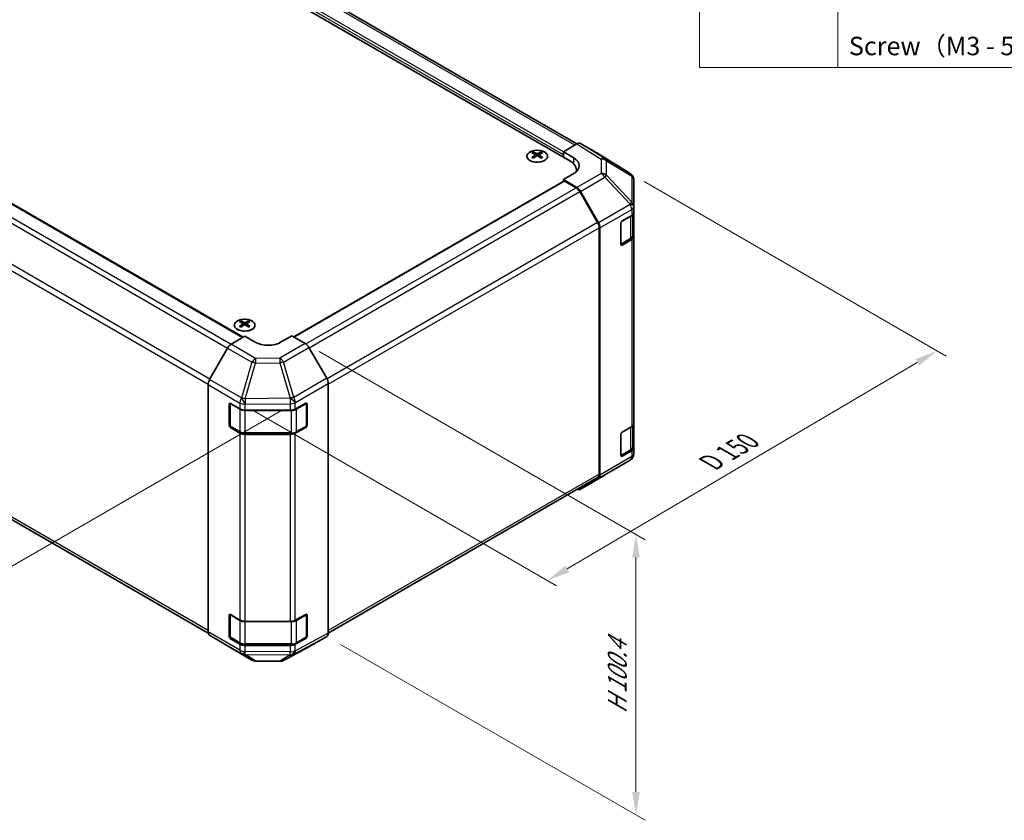
# Model space of a CAD drawing. Units: millimetres. Extents: x 36 to 5375, y 9 to 863.
# Drawn here: x 252 to 519, y 350 to 567 of the extents above; entities that cross this region are included whole.
import ezdxf

# ---------------------------------------------------------------- set-up
doc = ezdxf.new("R2010")
doc.units = ezdxf.units.MM
doc.header["$LTSCALE"] = 2.5
doc.layers.get('Defpoints').update_dxf_attribs({"lineweight": 25})
for name, color, linetype, lineweight in [('Dimension (ISO)', 7, 'Continuous', 18), ('Dimension (ISO) @ 1', 7, 'Continuous', 18), ('Symbol (ISO)', 7, 'Continuous', 18), ('Visible (ISO)', 7, 'Continuous', 35), ('Visible Narrow (ISO)', 7, 'Continuous', 25)]:
    doc.layers.add(name, color=color, linetype=linetype, lineweight=lineweight)
doc.styles.add('Note Text (TK)', font='txt')
doc.styles.add('Note Text (TK2)', font='txt')
doc.dimstyles.new('Default - Method 1b (TK)', dxfattribs={"dimscale": 2.5, "dimtxt": 2.5, "dimasz": 2.5, "dimexe": 1, "dimexo": 1.5, "dimgap": 1, "dimtad": 1, "dimtoh": 1, "dimrnd": 1e-08, "dimdsep": 46, "dimtxsty": 'Note Text (TK)', "dimcen": 0.09, "dimdle": 5, "dimclrd": 100, "dimclre": 100, "dimclrt": 7, "dimadec": 1, "dimazin": 1, "dimtfac": 1, "dimtmove": 0, "dimatfit": 3, "dimfxl": 1, "dimtolj": 1, "dimlwd": -1, "dimlwe": -1, "dimarcsym": 0})

# ---------------------------------------------------------------- blocks, each defined once
blk = doc.blocks.new('構成内容 _ Components')
at = {"layer": 'Symbol (ISO)'}
for p, q in [((174.5, 279.12), (174.5, 221.49)), ((189.5, 279.12), (189.5, 221.49)), ((405.5, 221.49), (174.5, 221.49))]:
    blk.add_line(p, q, dxfattribs=at)
at = {"layer": 'Symbol (ISO)', "color": 7, "insert": (190.69, 222.2), "char_height": 2, "attachment_point": 7, "style": 'Note Text (TK2)'}
blk.add_mtext('Screw（M3 - 5 Slotted raised countersunk）', dxfattribs=at)
blk = doc.blocks.new('*D105')
at = {"layer": 'Defpoints', "color": 0}
for p in [(150.79, 565.89), (58.28, 512.47), (326.86, 463.06)]:
    blk.add_point(p, dxfattribs=at)
at = {"layer": 'Dimension (ISO)', "color": 100}
for p, q in [((147.08, 563.74), (55.81, 511.05)), ((226.03, 411.16), (63.63, 509.24)), ((323.15, 460.91), (228.91, 406.51))]:
    blk.add_line(p, q, dxfattribs=at)
for points in [[(64.17, 510.14), (63.09, 508.35), (58.28, 512.47)], [(226.57, 412.06), (225.49, 410.27), (231.38, 407.93)]]:
    blk.add_solid(points, dxfattribs=at)
at = {"layer": 'Dimension (ISO)', "color": 7, "insert": (138.87, 469.77), "char_height": 6.25, "attachment_point": 4, "rotation": 328.8708, "style": 'Note Text (TK)'}
blk.add_mtext('\\A1;{\\Q28.871;\\W0.812;\\H0.830x; W 250}', dxfattribs=at)
blk = doc.blocks.new('*D106')
at = {"layer": 'Defpoints', "color": 0}
for p in [(417.53, 525.03), (500.61, 477.06), (311.86, 462.92)]:
    blk.add_point(p, dxfattribs=at)
at = {"layer": 'Dimension (ISO)', "color": 100}
for p, q in [((421.26, 522.87), (503.1, 475.62)), ((400.5, 418.03), (495.23, 473.88)), ((315.59, 460.76), (397.6, 413.41))]:
    blk.add_line(p, q, dxfattribs=at)
for points in [[(494.7, 474.78), (495.76, 472.98), (500.61, 477.06)], [(399.97, 418.92), (401.03, 417.13), (395.11, 414.85)]]:
    blk.add_solid(points, dxfattribs=at)
at = {"layer": 'Dimension (ISO)', "color": 7, "insert": (438.14, 446.1), "char_height": 6.25, "attachment_point": 4, "rotation": 30.5251, "style": 'Note Text (TK)'}
blk.add_mtext('\\A1;{\\Q-29.475;\\W0.821;\\H0.816x; D 150}', dxfattribs=at)
blk = doc.blocks.new('*D107')
at = {"layer": 'Defpoints', "color": 0}
for p in [(329.53, 479.02), (335.36, 399.73), (419.09, 351.4)]:
    blk.add_point(p, dxfattribs=at)
at = {"layer": 'Dimension (ISO)', "color": 100}
for p, q in [((333.28, 476.86), (421.59, 425.87)), ((419.09, 421.07), (419.09, 357.65)), ((339.11, 397.57), (421.59, 349.95))]:
    blk.add_line(p, q, dxfattribs=at)
for points in [[(418.05, 421.07), (420.13, 421.07), (419.09, 427.32)], [(418.05, 357.65), (420.13, 357.65), (419.09, 351.4)]]:
    blk.add_solid(points, dxfattribs=at)
at = {"layer": 'Dimension (ISO)', "color": 7, "insert": (414.02, 377.54), "char_height": 6.25, "attachment_point": 4, "rotation": 90, "style": 'Note Text (TK)'}
blk.add_mtext('\\A1;{\\Q30.000;\\W0.816;\\H0.816x; H 100.4}', dxfattribs=at)

msp = doc.modelspace()

# ---------------------------------------------------------------- linework, layer by layer
at = {"layer": 'Visible (ISO)'}
for p, q in [((403.0946, 533.0601), (259.6124, 615.8996)), ((401.1853, 528.4879), (253.0464, 614.0159)), ((168.7971, 563.8261), (312.7086, 480.7388)), ((391.3211, 530.8145), (391.3211, 530.4376)), ((393.3717, 530.8145), (393.3717, 530.4376)), ((399.4175, 530.9373), (403.0735, 533.0482)), ((399.4175, 529.5085), (399.4175, 530.9373)), ((399.4175, 530.9373), (402.2459, 529.2473)), ((408.9029, 530.3589), (404.0734, 533.1472)), ((391.8404, 530.155), (391.8988, 529.6112)), ((392.0293, 529.7018), (391.8798, 529.7881)), ((392.813, 529.7881), (392.6635, 529.7018)), ((392.8524, 530.155), (392.7941, 529.6112)), ((399.4175, 529.5085), (399.4175, 530.1208)), ((417.5449, 525.0153), (408.9202, 530.3486)), ((402.9426, 525.5995), (402.9426, 526.0384)), ((326.439, 480.8074), (399.521, 523.0013)), ((402.2459, 525.0936), (399.4175, 523.4606)), ((403.0825, 521.2707), (399.4175, 523.4606)), ((399.4175, 523.4606), (399.4175, 522.9415)), ((402.8622, 521.1918), (399.771, 522.9765)), ((418.1503, 524.4342), (418.1339, 524.4577)), ((418.5094, 516.1419), (418.5094, 523.2907)), ((408.6906, 511.7731), (403.8622, 520.1362)), ((404.0665, 520.2145), (408.9115, 511.7243)), ((418.5094, 516.1311), (418.5094, 516.1419)), ((418.5094, 514.5142), (418.5094, 516.1311)), ((418.5094, 514.5142), (418.5094, 507.9822)), ((415.3274, 512.1987), (417.9236, 513.6977)), ((418.2265, 508.2271), (418.2265, 513.9222)), ((409.1049, 443.6362), (409.1049, 510.3792)), ((409.317, 443.425), (409.317, 510.3456)), ((414.9738, 505.8709), (414.9738, 511.5864)), ((414.9849, 505.7758), (417.5786, 507.2733)), ((417.9236, 507.1657), (415.3274, 505.6668)), ((418.5094, 457.3594), (418.5094, 507.9822)), ((159.6275, 483.5455), (303.2919, 400.6009)), ((312.1252, 485.0907), (312.1252, 484.7138)), ((312.6445, 484.4312), (312.7028, 483.8874)), ((312.8334, 483.978), (312.6838, 484.0643)), ((313.6171, 484.0643), (313.4676, 483.978)), ((313.6565, 484.4312), (313.5981, 483.8874)), ((314.1758, 485.0907), (314.1758, 484.7138)), ((309.4854, 478.8129), (313.1505, 481.0028)), ((315.9789, 479.3698), (313.1505, 481.0028)), ((325.8784, 481.131), (323.05, 479.441)), ((325.8784, 481.131), (329.5344, 479.0202)), ((308.5014, 477.7566), (303.6565, 469.2664)), ((335.3638, 469.5999), (330.5343, 477.9648)), ((303.251, 400.9672), (303.251, 467.8877)), ((335.7779, 400.6486), (335.7779, 468.2062)), ((308.9078, 456.8811), (308.9078, 462.5966)), ((309.1735, 456.7995), (309.1735, 462.8386)), ((309.2614, 462.8007), (311.8576, 461.3018)), ((326.8402, 461.2877), (329.6626, 462.8613)), ((329.8553, 456.7995), (329.8553, 462.8415)), ((330.0223, 462.6536), (330.0223, 456.9381)), ((313.2718, 460.9636), (325.4508, 460.9636)), ((311.8576, 454.7698), (309.2614, 456.2687)), ((309.3235, 456.5396), (311.9197, 455.0407)), ((329.6626, 456.3293), (326.8402, 454.7557)), ((327.1091, 455.0407), (329.7053, 456.5396)), ((415.3274, 455.044), (417.9236, 456.5429)), ((418.2265, 451.0724), (418.2265, 456.7674)), ((418.5094, 457.3594), (418.5094, 450.8274)), ((313.2718, 454.7131), (325.7571, 454.7131)), ((325.4508, 454.4316), (313.2718, 454.4316)), ((414.9738, 448.7161), (414.9738, 454.4316)), ((418.5094, 449.2105), (418.5094, 450.8274)), ((414.9849, 448.6211), (417.5786, 450.1185)), ((417.9236, 450.0109), (415.3274, 448.512)), ((418.5094, 449.2104), (418.5094, 449.2105)), ((410.6827, 443.4387), (417.5279, 447.4892)), ((335.7777, 400.6244), (408.6906, 442.7207)), ((404.0578, 439.6137), (410.6642, 443.4279)), ((408.9115, 442.5145), (404.0665, 439.6188)), ((308.9078, 399.7263), (308.9078, 405.4418)), ((309.1735, 399.6447), (309.1735, 405.6839)), ((309.2614, 405.6459), (311.8576, 404.147)), ((326.8402, 404.1329), (329.6626, 405.7065)), ((329.8553, 399.6447), (329.8553, 405.6868)), ((330.0223, 405.4988), (330.0223, 399.7833)), ((313.2718, 403.8088), (325.4508, 403.8088)), ((303.6565, 400.0567), (308.5014, 397.161)), ((311.8576, 397.6151), (309.2614, 399.114)), ((309.3235, 399.3849), (311.9197, 397.886)), ((313.2718, 397.5583), (325.7571, 397.5583)), ((325.4508, 397.2769), (313.2718, 397.2769)), ((329.6626, 399.1745), (326.8402, 397.6009)), ((327.1091, 397.886), (329.7053, 399.3849)), ((330.5343, 396.9449), (335.3638, 399.7332)), ((308.5101, 397.1559), (315.1165, 393.3417)), ((323.6559, 393.2458), (330.5167, 396.9351)), ((316.0963, 393.0739), (322.6886, 393.0074))]:
    msp.add_line(p, q, dxfattribs=at)
for centre, radius, start, end in [((416.493, 523.3142), 2, 34.871292, 58.268301), ((416.5094, 523.2907), 2, 0, 34.871292), ((329.5553, 462.8415), 0.3, 0, 11.870746), ((309.4735, 456.7995), 0.3, 180, 240), ((329.5553, 456.7995), 0.3, 300, 0), ((416.5094, 449.2104), 2, 300.613934, 0), ((409.6642, 445.1599), 2, 300, 300.613934), ((329.5553, 405.6868), 0.3, 0, 11.870746), ((309.4735, 399.6447), 0.3, 180, 240), ((329.5553, 399.6447), 0.3, 300, 0), ((316.1165, 395.0738), 2, 240, 269.422611), ((322.7087, 395.0073), 2, 269.422611, 298.268301)]:
    msp.add_arc(centre, radius, start, end, dxfattribs=at)
for centre, major_axis, ratio, start_param, end_param in [((403.0731, 531.4147), (1.0003, 1.7326), 0.57717444, 0, 0.78524587), ((391.5807, 524.3781), (3.2043, 6.7271), 0.62547267, 0.69994966, 0.77562357), ((392.5982, 524.1842), (-4.2226, 6.2245), 0.52483389, 5.52432463, 5.6901366), ((392.0946, 523.8934), (3.2346, -6.7906), 0.62547267, 2.47033009, 2.63614206), ((392.5982, 523.8934), (3.2346, 6.7906), 0.62547267, 0.5054506, 0.67126257), ((392.0946, 524.1842), (-4.2226, -6.2245), 0.52483389, 3.73464136, 3.90045333), ((393.1122, 524.3781), (3.2043, -6.7271), 0.62547267, 2.36596909, 2.44164299), ((392.5982, 523.8934), (3.2346, 6.7906), 0.62547267, 0.80431066, 0.97012263), ((391.5807, 523.4939), (-4.183, 6.1663), 0.52483389, 5.41996363, 5.49563754), ((392.0946, 524.1842), (-4.2226, -6.2245), 0.52483389, 4.03350142, 4.19931339), ((392.5982, 524.1842), (-4.2226, 6.2245), 0.52483389, 5.22546457, 5.39127654), ((392.0946, 523.8934), (3.2346, -6.7906), 0.62547267, 2.17147002, 2.33728199), ((393.1122, 523.4939), (-4.183, -6.1663), 0.52483389, 3.92914042, 4.00481433), ((396.9426, 526.0384), (6, 0), 0.57735027, 6.14005586, 7.06858347), ((398.7104, 527.2061), (4.9998, -0.0769), 0.58733688, 5.50682378, 7.07762011), ((407.9026, 528.6264), (1.0003, 1.7326), 0.57717444, 6.26573733, 6.28318531), ((398.7104, 524.8136), (5, 0), 0.57735027, 0.41466781, 0.57220865), ((399.771, 522.5683), (-0.25, 0.433), 0.57735027, 5.49778714, 6.28318531), ((402.8622, 519.5588), (-1, 1.7321), 0.57735027, 4.71238898, 5.49778714), ((403.0578, 519.6522), (1, -1.7321), 0.57735027, 1.56206968, 2.3387412), ((416.5094, 514.5142), (2, 0), 0.57735027, 5.49778714, 6.28318531), ((415.3274, 511.7905), (-0.25, -0.433), 0.57735027, 3.92699082, 5.49778714), ((407.6906, 511.1957), (-1, 1.7321), 0.57735027, 3.92699082, 4.71238898), ((407.9028, 511.162), (1, -1.7321), 0.57735027, 0.78539816, 1.56206968), ((416.5094, 507.9822), (2, 0), 0.57735027, 5.49778714, 6.28318531), ((415.3274, 506.075), (-0.25, -0.433), 0.57735027, 5.49778714, 7.06858347), ((312.3847, 478.6543), (3.2043, 6.7271), 0.62547267, 0.69994966, 0.77562357), ((313.4022, 478.4604), (-4.2226, 6.2245), 0.52483389, 5.52432463, 5.6901366), ((313.4022, 478.1696), (3.2346, 6.7906), 0.62547267, 0.80431066, 0.97012263), ((312.3847, 477.7701), (-4.183, 6.1663), 0.52483389, 5.41996363, 5.49563754), ((312.8987, 478.1696), (3.2346, -6.7906), 0.62547267, 2.47033009, 2.63614206), ((312.8987, 478.4604), (-4.2226, -6.2245), 0.52483389, 4.03350142, 4.19931339), ((313.4022, 478.1696), (3.2346, 6.7906), 0.62547267, 0.5054506, 0.67126257), ((313.4022, 478.4604), (-4.2226, 6.2245), 0.52483389, 5.22546457, 5.39127654), ((312.8987, 478.4604), (-4.2226, -6.2245), 0.52483389, 3.73464136, 3.90045333), ((312.8987, 478.1696), (3.2346, -6.7906), 0.62547267, 2.17147002, 2.33728199), ((313.9162, 478.6543), (3.2043, -6.7271), 0.62547267, 2.36596909, 2.44164299), ((313.9162, 477.7701), (-4.183, -6.1663), 0.52483389, 3.92914042, 4.00481433), ((309.5101, 477.1944), (-1, -1.7321), 0.57735027, 3.94444411, 4.72111563), ((319.5144, 481.4823), (4.9998, 0.0769), 0.58733688, 3.91795418, 5.4887505), ((329.534, 477.3872), (-1, 1.7321), 0.57752615, 4.71238898, 5.49763485), ((304.6652, 468.7042), (-1, -1.7321), 0.57735027, 4.72111563, 5.49778714), ((334.3635, 469.0224), (-1, 1.7321), 0.57752615, 3.92714311, 4.71238898), ((309.2614, 462.3925), (-0.25, 0.433), 0.57735027, 5.49778714, 7.06858347), ((313.2718, 462.1183), (2, 0), 0.57735027, 3.92699082, 4.71238898), ((325.4508, 462.1183), (2, 0), 0.57735027, 4.71238898, 5.48033385), ((329.6626, 462.453), (0.2567, 0.4291), 0.58733688, 5.50682378, 7.07762011), ((309.2614, 456.677), (0.25, -0.433), 0.57735027, 3.92699082, 5.49778714), ((329.6626, 456.7375), (0.2567, 0.4291), 0.58733688, 3.93602746, 5.50682378), ((416.5094, 457.3594), (2, 0), 0.57735027, 5.49778714, 6.28318531), ((313.2718, 455.5863), (-2, 0), 0.57735027, 0.78539816, 1.57079633), ((325.4508, 455.5863), (-2, 0), 0.57735027, 1.57079633, 2.3387412), ((415.3274, 454.6357), (-0.25, -0.433), 0.57735027, 3.92699082, 5.49778714), ((416.5094, 450.8274), (2, 0), 0.57735027, 5.49778714, 6.28318531), ((415.3274, 448.9203), (-0.25, -0.433), 0.57735027, 5.49778714, 7.06858347), ((407.6906, 444.4527), (1, -1.7321), 0.57735027, 0, 0.78539816), ((407.9028, 444.2415), (1, -1.7321), 0.57735027, 0.00872665, 0.78539816), ((403.0578, 441.3457), (1, -1.7321), 0.57735027, 5.66139261, 6.29191195), ((309.2614, 405.2377), (-0.25, 0.433), 0.57735027, 5.49778714, 7.06858347), ((329.6626, 405.2983), (0.2567, 0.4291), 0.58733688, 5.50682378, 7.07762011), ((313.2718, 404.9635), (2, 0), 0.57735027, 3.92699082, 4.71238898), ((325.4508, 404.9635), (2, 0), 0.57735027, 4.71238898, 5.48033385), ((304.6652, 401.7837), (-1, -1.7321), 0.57735027, 5.49778714, 6.27445866), ((334.3635, 401.4658), (1.0003, -1.7326), 0.57717444, 0, 0.78524587), ((309.2614, 399.5222), (0.25, -0.433), 0.57735027, 3.92699082, 5.49778714), ((313.2718, 398.4316), (-2, 0), 0.57735027, 0.78539816, 1.57079633), ((325.4508, 398.4316), (-2, 0), 0.57735027, 1.57079633, 2.3387412), ((329.6626, 399.5828), (0.2567, 0.4291), 0.58733688, 3.93602746, 5.50682378), ((309.5101, 398.8879), (-1, -1.7321), 0.57735027, 6.27445866, 6.28318531), ((329.534, 398.6775), (1.0003, -1.7326), 0.57717444, 6.26573733, 6.28318531)]:
    msp.add_ellipse(centre, major_axis=major_axis, ratio=ratio, start_param=start_param, end_param=end_param, dxfattribs=at)
for points, knots in [([(394.3123, 528.58), (394.5227, 528.7014), (394.6992, 528.8426), (394.9665, 529.1503), (395.0572, 529.3167), (395.1431, 529.6572), (395.1388, 529.8312), (395.0362, 530.1691), (394.938, 530.333), (394.6575, 530.6353), (394.4747, 530.7735), (394.0432, 531.0096), (393.7945, 531.1075), (393.2564, 531.2531), (392.9672, 531.3007), (392.3776, 531.3409), (392.0772, 531.3335), (391.4957, 531.2644), (391.2146, 531.2027), (390.6999, 531.0313), (390.4665, 530.9215), (390.071, 530.6648), (389.909, 530.5178), (389.6733, 530.2016), (389.5995, 530.0323), (389.5481, 529.6896), (389.5699, 529.5164), (389.7062, 529.1826), (389.8208, 529.0221), (390.1314, 528.7297), (390.3279, 528.5979), (390.7825, 528.3768), (391.0407, 528.2874), (391.5925, 528.1604), (391.886, 528.1226), (392.4787, 528.1024), (392.7778, 528.1199), (393.3514, 528.2085), (393.6258, 528.2795), (394.0317, 528.4337), (394.1788, 528.5029), (394.3123, 528.58)], [0, 0, 0, 0, 0.32060968, 0.32060968, 0.64072744, 0.64072744, 0.95891785, 0.95891785, 1.27728737, 1.27728737, 1.59750072, 1.59750072, 1.91811185, 1.91811185, 2.23863588, 2.23863588, 2.55908567, 2.55908567, 2.87954744, 2.87954744, 3.20010105, 3.20010105, 3.52069551, 3.52069551, 3.84055924, 3.84055924, 4.15845831, 4.15845831, 4.47722405, 4.47722405, 4.79759961, 4.79759961, 5.11820536, 5.11820536, 5.43871051, 5.43871051, 5.75915574, 5.75915574, 6.07962925, 6.07962925, 6.28318531, 6.28318531, 6.28318531, 6.28318531]), ([(391.7821, 530.0608), (391.7999, 530.0726), (391.8153, 530.0869), (391.8358, 530.1172), (391.8408, 530.1332), (391.8408, 530.1624), (391.8358, 530.1776), (391.8153, 530.2048), (391.7999, 530.2167), (391.7821, 530.2257)], [0.0307191633, 0.0307191633, 0.0307191633, 0.0307191633, 0.0383195288, 0.0383195288, 0.0459198942, 0.0459198942, 0.0535202597, 0.0535202597, 0.0611206252, 0.0611206252, 0.0611206252, 0.0611206252]), ([(392.2036, 530.4691), (392.2216, 530.4602), (392.2443, 530.4525), (392.2941, 530.4422), (392.3211, 530.4397), (392.3718, 530.4397), (392.3988, 530.4422), (392.4485, 530.4525), (392.4713, 530.4602), (392.4892, 530.4691)], [0.0307191633, 0.0307191633, 0.0307191633, 0.0307191633, 0.0383195288, 0.0383195288, 0.0459198942, 0.0459198942, 0.0535202597, 0.0535202597, 0.0611206252, 0.0611206252, 0.0611206252, 0.0611206252]), ([(392.4892, 529.8175), (392.4713, 529.8291), (392.4485, 529.8392), (392.3988, 529.8526), (392.3718, 529.8559), (392.3211, 529.8559), (392.2941, 529.8526), (392.2443, 529.8392), (392.2216, 529.8291), (392.2036, 529.8175)], [0.0307191633, 0.0307191633, 0.0307191633, 0.0307191633, 0.0383195288, 0.0383195288, 0.0459198942, 0.0459198942, 0.0535202597, 0.0535202597, 0.0611206252, 0.0611206252, 0.0611206252, 0.0611206252]), ([(392.9107, 530.2257), (392.8929, 530.2167), (392.8775, 530.2048), (392.8571, 530.1776), (392.852, 530.1624), (392.852, 530.1332), (392.8571, 530.1172), (392.8775, 530.0869), (392.8929, 530.0726), (392.9107, 530.0608)], [0.0307191633, 0.0307191633, 0.0307191633, 0.0307191633, 0.0383195288, 0.0383195288, 0.0459198942, 0.0459198942, 0.0535202597, 0.0535202597, 0.0611206252, 0.0611206252, 0.0611206252, 0.0611206252]), ([(417.5786, 507.2733), (417.6533, 507.3164), (417.7236, 507.3638), (417.8534, 507.4669), (417.913, 507.5228), (418.0193, 507.6433), (418.0661, 507.7079), (418.1435, 507.8455), (418.1741, 507.9185), (418.2157, 508.07), (418.2265, 508.1485), (418.2265, 508.2271)], [0, 0, 0, 0, 0.157079633, 0.157079633, 0.314159265, 0.314159265, 0.471238898, 0.471238898, 0.628318531, 0.628318531, 0.785398163, 0.785398163, 0.785398163, 0.785398163]), ([(311.1845, 485.1378), (310.9742, 485.0163), (310.7976, 484.8751), (310.5304, 484.5675), (310.4397, 484.401), (310.3537, 484.0605), (310.3581, 483.8865), (310.4607, 483.5486), (310.5589, 483.3847), (310.8394, 483.0824), (311.0222, 482.9442), (311.4537, 482.7081), (311.7024, 482.6102), (312.2405, 482.4647), (312.5297, 482.417), (313.1193, 482.3768), (313.4197, 482.3842), (314.0012, 482.4533), (314.2823, 482.515), (314.797, 482.6864), (315.0304, 482.7962), (315.4259, 483.053), (315.5879, 483.1999), (315.8236, 483.5162), (315.8974, 483.6854), (315.9488, 484.0281), (315.927, 484.2014), (315.7907, 484.5352), (315.6761, 484.6956), (315.3654, 484.988), (315.169, 485.1198), (314.7144, 485.341), (314.4562, 485.4303), (313.9044, 485.5573), (313.6109, 485.5951), (313.0182, 485.6154), (312.7191, 485.5978), (312.1455, 485.5092), (311.8711, 485.4382), (311.4652, 485.2841), (311.3181, 485.2149), (311.1845, 485.1378)], [0, 0, 0, 0, 0.32060968, 0.32060968, 0.64072744, 0.64072744, 0.95891785, 0.95891785, 1.27728737, 1.27728737, 1.59750072, 1.59750072, 1.91811185, 1.91811185, 2.23863588, 2.23863588, 2.55908567, 2.55908567, 2.87954744, 2.87954744, 3.20010105, 3.20010105, 3.52069551, 3.52069551, 3.84055924, 3.84055924, 4.15845831, 4.15845831, 4.47722405, 4.47722405, 4.79759961, 4.79759961, 5.11820536, 5.11820536, 5.43871051, 5.43871051, 5.75915574, 5.75915574, 6.07962925, 6.07962925, 6.28318531, 6.28318531, 6.28318531, 6.28318531]), ([(312.5862, 484.337), (312.6039, 484.3488), (312.6194, 484.3631), (312.6398, 484.3934), (312.6448, 484.4094), (312.6448, 484.4386), (312.6398, 484.4538), (312.6194, 484.481), (312.6039, 484.4929), (312.5862, 484.5019)], [0.0307191633, 0.0307191633, 0.0307191633, 0.0307191633, 0.0383195288, 0.0383195288, 0.0459198942, 0.0459198942, 0.0535202597, 0.0535202597, 0.0611206252, 0.0611206252, 0.0611206252, 0.0611206252]), ([(313.0077, 484.7453), (313.0256, 484.7364), (313.0484, 484.7287), (313.0981, 484.7184), (313.1251, 484.7159), (313.1758, 484.7159), (313.2028, 484.7184), (313.2526, 484.7287), (313.2753, 484.7364), (313.2933, 484.7453)], [0.0307191633, 0.0307191633, 0.0307191633, 0.0307191633, 0.0383195288, 0.0383195288, 0.0459198942, 0.0459198942, 0.0535202597, 0.0535202597, 0.0611206252, 0.0611206252, 0.0611206252, 0.0611206252]), ([(313.2933, 484.0937), (313.2753, 484.1053), (313.2526, 484.1154), (313.2028, 484.1288), (313.1758, 484.1321), (313.1251, 484.1321), (313.0981, 484.1288), (313.0484, 484.1154), (313.0256, 484.1053), (313.0077, 484.0937)], [0.0307191633, 0.0307191633, 0.0307191633, 0.0307191633, 0.0383195288, 0.0383195288, 0.0459198942, 0.0459198942, 0.0535202597, 0.0535202597, 0.0611206252, 0.0611206252, 0.0611206252, 0.0611206252]), ([(313.7148, 484.5019), (313.697, 484.4929), (313.6816, 484.481), (313.6611, 484.4538), (313.6561, 484.4386), (313.6561, 484.4094), (313.6611, 484.3934), (313.6816, 484.3631), (313.697, 484.3488), (313.7148, 484.337)], [0.0307191633, 0.0307191633, 0.0307191633, 0.0307191633, 0.0383195288, 0.0383195288, 0.0459198942, 0.0459198942, 0.0535202597, 0.0535202597, 0.0611206252, 0.0611206252, 0.0611206252, 0.0611206252]), ([(311.9197, 455.0407), (311.9944, 454.9976), (312.0736, 454.9586), (312.2394, 454.8891), (312.3259, 454.8585), (312.5047, 454.8059), (312.597, 454.7839), (312.7853, 454.7486), (312.8814, 454.7353), (313.0756, 454.7175), (313.1737, 454.7131), (313.2718, 454.7131)], [4.71238898, 4.71238898, 4.71238898, 4.71238898, 4.869468613, 4.869468613, 5.026548246, 5.026548246, 5.183627878, 5.183627878, 5.340707511, 5.340707511, 5.497787144, 5.497787144, 5.497787144, 5.497787144]), ([(325.7571, 454.7131), (325.8551, 454.7131), (325.9532, 454.7175), (326.1474, 454.7353), (326.2435, 454.7486), (326.4319, 454.7839), (326.5241, 454.8059), (326.7029, 454.8585), (326.7895, 454.8891), (326.9552, 454.9586), (327.0344, 454.9976), (327.1091, 455.0407)], [5.497787144, 5.497787144, 5.497787144, 5.497787144, 5.654866776, 5.654866776, 5.811946409, 5.811946409, 5.969026042, 5.969026042, 6.126105675, 6.126105675, 6.283185307, 6.283185307, 6.283185307, 6.283185307]), ([(417.5786, 450.1185), (417.6533, 450.1617), (417.7236, 450.209), (417.8534, 450.3122), (417.913, 450.368), (418.0193, 450.4885), (418.0661, 450.5532), (418.1435, 450.6907), (418.1741, 450.7637), (418.2157, 450.9152), (418.2265, 450.9938), (418.2265, 451.0724)], [6.283185307, 6.283185307, 6.283185307, 6.283185307, 6.44026494, 6.44026494, 6.597344573, 6.597344573, 6.754424205, 6.754424205, 6.911503838, 6.911503838, 7.068583471, 7.068583471, 7.068583471, 7.068583471]), ([(311.9197, 397.886), (311.9944, 397.8428), (312.0736, 397.8039), (312.2394, 397.7343), (312.3259, 397.7038), (312.5047, 397.6512), (312.597, 397.6292), (312.7853, 397.5938), (312.8814, 397.5805), (313.0756, 397.5628), (313.1737, 397.5583), (313.2718, 397.5583)], [4.71238898, 4.71238898, 4.71238898, 4.71238898, 4.869468613, 4.869468613, 5.026548246, 5.026548246, 5.183627878, 5.183627878, 5.340707511, 5.340707511, 5.497787144, 5.497787144, 5.497787144, 5.497787144]), ([(325.7571, 397.5583), (325.8551, 397.5583), (325.9532, 397.5628), (326.1474, 397.5805), (326.2435, 397.5938), (326.4319, 397.6292), (326.5241, 397.6512), (326.7029, 397.7038), (326.7895, 397.7343), (326.9552, 397.8039), (327.0344, 397.8428), (327.1091, 397.886)], [5.497787144, 5.497787144, 5.497787144, 5.497787144, 5.654866776, 5.654866776, 5.811946409, 5.811946409, 5.969026042, 5.969026042, 6.126105675, 6.126105675, 6.283185307, 6.283185307, 6.283185307, 6.283185307])]:
    msp.add_open_spline(points, degree=3, knots=knots, dxfattribs=at)
at = {"layer": 'Visible Narrow (ISO)'}
for p, q in [((399.4175, 530.1208), (255.1677, 613.4035)), ((399.4175, 530.9373), (255.5213, 614.0159)), ((402.5087, 532.722), (258.6124, 615.8006)), ((168.5471, 563.8013), (312.5647, 480.6528)), ((164.456, 560.961), (308.5186, 477.7864)), ((165.456, 562.0166), (309.5265, 478.8375)), ((303.7322, 469.3991), (159.6275, 552.5979)), ((159.2133, 551.2041), (303.2569, 468.0405)), ((403.0735, 533.0482), (409.6888, 528.9574)), ((410.6988, 529.0503), (404.0734, 533.1472)), ((391.7821, 530.0608), (391.8189, 529.5542)), ((392.2036, 530.4691), (392.154, 529.7851)), ((392.4892, 530.4691), (392.5389, 529.7851)), ((392.9107, 530.0608), (392.8739, 529.5542)), ((402.2459, 527.6585), (402.2459, 529.2473)), ((408.9029, 530.3589), (417.5276, 525.0256)), ((409.6888, 528.9574), (409.6888, 525.0849)), ((417.5276, 525.0256), (410.6988, 529.0503)), ((411.0871, 524.6039), (411.0871, 528.4763)), ((411.0871, 528.4763), (417.9159, 524.4517)), ((326.5855, 480.7228), (399.771, 522.9765)), ((409.6888, 525.0849), (403.0825, 521.2707)), ((404.0665, 520.2145), (410.6728, 524.0286)), ((410.6728, 524.0286), (417.5181, 516.7041)), ((417.9323, 517.2793), (411.0871, 524.6039)), ((417.9159, 524.4517), (417.9323, 524.4282)), ((417.9323, 524.4282), (417.9323, 517.2793)), ((329.6701, 478.9343), (402.8622, 521.1918)), ((330.6055, 477.8414), (403.8622, 520.1362)), ((417.5181, 516.6933), (408.9115, 511.7243)), ((409.317, 510.3456), (417.9236, 515.3146)), ((417.5181, 516.7041), (417.5181, 516.6933)), ((417.9236, 515.3146), (417.9236, 513.6977)), ((415.0446, 505.9117), (415.0446, 511.8721)), ((415.1153, 511.9946), (417.6407, 513.4527)), ((417.6407, 513.4527), (417.6407, 507.4106)), ((408.6906, 511.7731), (335.4315, 469.4769)), ((335.7779, 468.0439), (409.1049, 510.3792)), ((417.6407, 507.4106), (415.0446, 505.9117)), ((417.9236, 507.1657), (417.9236, 456.5429)), ((415.3274, 505.6668), (415.0617, 505.8202)), ((303.251, 401.3009), (159.2133, 484.4611)), ((312.5862, 484.337), (312.623, 483.8304)), ((313.0077, 484.7453), (312.958, 484.0613)), ((313.2933, 484.7453), (313.3429, 484.0613)), ((313.7148, 484.337), (313.678, 483.8304)), ((308.5014, 477.7566), (315.1078, 473.9425)), ((316.0918, 474.9987), (309.4854, 478.8129)), ((329.5344, 479.0202), (322.6841, 475.0652)), ((323.6735, 474.0037), (330.5343, 477.9648)), ((322.6841, 475.0652), (316.0918, 474.9987)), ((315.1078, 473.9425), (312.2724, 464.3029)), ((313.2637, 464.0666), (316.0991, 473.7062)), ((316.0991, 473.7062), (322.6914, 473.7726)), ((322.6914, 473.7726), (325.4504, 464.2124)), ((326.4326, 464.4435), (323.6735, 474.0037)), ((312.2631, 464.2974), (303.6565, 469.2664)), ((335.3638, 469.5999), (326.4326, 464.4435)), ((303.251, 467.8877), (311.8576, 462.9187)), ((326.8571, 463.0558), (335.7779, 468.2062)), ((312.2724, 464.3029), (312.2631, 464.2974)), ((325.4335, 464.1892), (313.2637, 464.0666)), ((325.4504, 464.2124), (325.4335, 464.1892)), ((308.9078, 462.5966), (309.1735, 462.75)), ((309.2614, 456.677), (309.2614, 462.7191)), ((309.2614, 462.7191), (311.8576, 461.2201)), ((311.8576, 462.9187), (311.8576, 461.3018)), ((311.8576, 461.2201), (311.8576, 455.1781)), ((313.2718, 462.5805), (313.2811, 462.586)), ((313.2718, 460.9636), (313.2718, 462.5805)), ((313.2811, 462.586), (325.4508, 462.7086)), ((325.4508, 462.7086), (325.4508, 460.9636)), ((326.8402, 463.0327), (326.8571, 463.0558)), ((326.8402, 461.2877), (326.8402, 463.0327)), ((327.1713, 461.2201), (329.7675, 462.7191)), ((327.1713, 455.1781), (327.1713, 461.2201)), ((329.7675, 462.7191), (329.7675, 456.677)), ((329.8553, 462.75), (330.0223, 462.6536)), ((313.2718, 460.9636), (313.2718, 460.8819)), ((313.2718, 460.8819), (325.7571, 460.8819)), ((313.2718, 454.8399), (313.2718, 460.8819)), ((325.7571, 460.9772), (325.7571, 460.8819)), ((325.7571, 460.8819), (325.7571, 454.8399)), ((309.1735, 457.0345), (308.9078, 456.8811)), ((311.8576, 455.1781), (309.2614, 456.677)), ((309.2614, 456.2687), (309.5271, 456.4221)), ((329.7675, 456.677), (327.1713, 455.1781)), ((329.5018, 456.4221), (329.6626, 456.3293)), ((330.0223, 456.9381), (329.8553, 457.0345)), ((415.1153, 454.8399), (417.6407, 456.2979)), ((417.6407, 456.2979), (417.6407, 450.2559)), ((311.8576, 454.7698), (311.8576, 404.147)), ((313.2718, 454.8399), (313.2718, 454.7131)), ((325.7571, 454.8399), (313.2718, 454.8399)), ((313.2718, 403.8088), (313.2718, 454.4316)), ((325.4508, 454.4316), (325.4508, 403.8088)), ((325.7571, 454.8399), (325.7571, 454.7131)), ((326.8402, 404.1329), (326.8402, 454.7557)), ((415.0446, 448.757), (415.0446, 454.7174)), ((417.9236, 448.394), (409.317, 443.425)), ((417.6407, 450.2559), (415.0446, 448.757)), ((415.3274, 448.512), (415.0617, 448.6654)), ((417.9236, 450.0109), (417.9236, 448.394)), ((408.9115, 442.5145), (417.5181, 447.4836)), ((417.5181, 447.4835), (410.6728, 443.433)), ((417.5181, 447.4836), (417.5181, 447.4835)), ((409.1049, 443.6362), (335.7779, 401.3009)), ((410.6728, 443.433), (404.0665, 439.6188)), ((308.9078, 405.4418), (309.1735, 405.5952)), ((309.2614, 399.5222), (309.2614, 405.5643)), ((309.2614, 405.5643), (311.8576, 404.0654)), ((327.1713, 404.0654), (329.7675, 405.5643)), ((329.7675, 405.5643), (329.7675, 399.5222)), ((329.8553, 405.5952), (330.0223, 405.4988)), ((311.8576, 404.0654), (311.8576, 398.0233)), ((313.2718, 403.8088), (313.2718, 403.7272)), ((313.2718, 403.7272), (325.7571, 403.7272)), ((313.2718, 397.6851), (313.2718, 403.7272)), ((325.7571, 403.8224), (325.7571, 403.7272)), ((325.7571, 403.7272), (325.7571, 397.6851)), ((327.1713, 398.0233), (327.1713, 404.0654)), ((311.8576, 395.9981), (303.251, 400.9672)), ((303.6565, 400.0567), (312.2631, 395.0877)), ((309.1735, 399.8797), (308.9078, 399.7263)), ((335.7779, 400.6486), (326.8571, 395.8517)), ((330.0223, 399.7833), (329.8553, 399.8797)), ((311.8576, 398.0233), (309.2614, 399.5222)), ((309.2614, 399.114), (309.5271, 399.2674)), ((311.8576, 397.6151), (311.8576, 395.9981)), ((313.2718, 397.6851), (313.2718, 397.5583)), ((325.7571, 397.6851), (313.2718, 397.6851)), ((313.2718, 395.6599), (313.2718, 397.2769)), ((325.4508, 397.2769), (325.4508, 395.5318)), ((325.7571, 397.6851), (325.7571, 397.5583)), ((326.4326, 394.9306), (335.3638, 399.7332)), ((326.8402, 395.8559), (326.8402, 397.6009)), ((329.7675, 399.5222), (327.1713, 398.0233)), ((329.5018, 399.2674), (329.6626, 399.1745)), ((315.1078, 393.3468), (308.5014, 397.161)), ((312.2631, 395.0877), (312.2724, 395.0822)), ((312.2724, 395.0822), (315.1078, 393.3468)), ((313.2637, 394.8402), (325.4335, 394.7175)), ((316.0991, 393.1048), (313.2637, 394.8402)), ((313.2811, 395.6545), (313.2718, 395.6599)), ((325.4508, 395.5318), (313.2811, 395.6545)), ((325.4504, 394.7133), (322.6914, 393.0383)), ((330.5343, 396.9449), (323.6735, 393.2557)), ((323.6735, 393.2557), (326.4326, 394.9306)), ((325.4335, 394.7175), (325.4504, 394.7133)), ((326.8571, 395.8517), (326.8402, 395.8559)), ((322.6914, 393.0383), (316.0991, 393.1048))]:
    msp.add_line(p, q, dxfattribs=at)
for centre, major_axis in [((392.3464, 529.7284), (-2.7768, 0)), ((313.1505, 484.0045), (2.7768, 0))]:
    msp.add_ellipse(centre, major_axis=major_axis, ratio=0.57735027, dxfattribs=at)
for centre, major_axis, ratio, start_param, end_param in [((409.6642, 527.3389), (1.0519, 1.701), 0.57717444, 0.01744798, 0.80269385), ((409.6642, 527.3389), (2, 0), 0.80930894, 0.77922765, 1.5584553), ((409.6642, 527.3389), (1.0155, 1.723), 0.61763335, 5.73065372, 6.26506827), ((409.6642, 523.4664), (-2, 0), 0.80930894, 3.9208203, 4.70004795), ((409.6642, 523.4664), (1, -1.7321), 0.57735027, 1.56206968, 2.3387412), ((409.6642, 523.4664), (-1.4612, -1.3656), 0.16781559, 2.16568509, 2.70956847), ((416.493, 523.3142), (1.0155, 1.723), 0.61763335, 5.73065372, 6.26506827), ((416.493, 523.3142), (1.0519, 1.701), 0.57717444, 0, 0.01744798), ((416.493, 523.3142), (1.6409, 1.1435), 0.14347132, 0, 0.43023772), ((416.5094, 523.2907), (1.6409, 1.1435), 0.14347132, 0, 0.43023772), ((416.5094, 523.2907), (2, 0), 0.80930894, 0, 0.77922765), ((416.5094, 516.1419), (1.4612, 1.3656), 0.16781559, 5.30727774, 5.85116112), ((416.5094, 516.1419), (2, 0), 0.80930894, 0, 0.77922765), ((416.5094, 516.1419), (2, 0), 0.3255424, 0, 1.04217396), ((416.5094, 516.1311), (2, 0), 0.3255424, 0, 1.04217396), ((416.5094, 516.1311), (1, -1.7321), 0.57735027, 0.78539816, 1.56206968), ((416.5094, 516.1311), (2, 0), 0.57735027, 5.49778714, 6.28318531), ((417.4286, 513.5752), (0.15, -0.2598), 0.57735027, 0.78539816, 1.07991365), ((416.2265, 514.2692), (2, 0), 0.57735027, 5.49778714, 5.82300599), ((417.4286, 507.5331), (0.15, -0.2598), 0.57735027, 0, 0.78539816), ((416.2265, 508.2271), (2, 0), 0.57735027, 5.49778714, 6.28318531), ((414.8324, 506.0342), (-0.3, 0), 0.57735027, 2.06167901, 2.35619449), ((414.8324, 506.0342), (0.15, -0.2598), 0.57735027, 0.01683116, 0.78539816), ((316.1165, 473.3803), (-1, -1.7321), 0.57735027, 3.94444411, 4.72111563), ((316.1165, 473.3803), (-0.0202, 1.9999), 0.00712546, 0.62778483, 1.40701248), ((322.7087, 473.4467), (-1, 1.7321), 0.55702521, 4.71238898, 5.49763485), ((322.7087, 473.4467), (0.0202, -1.9999), 0.00712546, 3.76937748, 4.54860513), ((316.1165, 473.3803), (-1.9187, 0.5644), 0.15413031, 4.76672481, 5.31060819), ((322.7087, 473.4467), (1.9216, 0.5546), 0.15909607, 0.99951712, 1.53393167), ((313.2718, 463.7352), (-1, -1.7321), 0.57735027, 4.72111563, 5.49778714), ((313.2718, 463.7352), (-1.0131, 1.7244), 0.33721178, 1.04967618, 2.09185014), ((313.2811, 463.7407), (-1.0131, 1.7244), 0.33721178, 1.04967618, 2.09185014), ((313.2811, 463.7407), (1.9187, -0.5644), 0.15413031, 1.62513216, 2.16901554), ((313.2811, 463.7407), (-0.0202, 1.9999), 0.00712546, 1.40701248, 2.18624013), ((325.4508, 463.8633), (1.6138, -1.1814), 0.12705667, 0.63370877, 1.67424898), ((325.4508, 463.8633), (0.0202, -1.9999), 0.00712546, 4.54860514, 5.32783279), ((325.4678, 463.8864), (1.9216, 0.5546), 0.15909607, 0.99951712, 1.53393167), ((325.4678, 463.8864), (1.6138, -1.1814), 0.12705667, 0.63370877, 1.67424898), ((325.4678, 463.8864), (-1, 1.7321), 0.55702521, 3.92714311, 4.71238898), ((309.4735, 462.8415), (-0.3, 0), 0.57735027, 0.01683116, 0.78539816), ((309.4735, 462.8415), (0.15, 0.2598), 0.57735027, 2.06167901, 2.35619449), ((313.2718, 463.7352), (-2, 0), 0.57735027, 0.78539816, 1.57079633), ((312.0697, 461.3426), (0.15, 0.2598), 0.57735027, 2.06156807, 2.35619449), ((313.2718, 462.0366), (2, 0), 0.57735027, 3.92699082, 4.71238898), ((325.4508, 463.8633), (-2, 0), 0.57735027, 1.57079633, 2.3387412), ((325.7571, 462.0366), (2, 0), 0.57735027, 4.71238898, 5.49778714), ((326.9591, 461.3426), (-0.15, 0.2598), 0.57735027, 3.92699082, 4.73692474), ((329.5553, 462.8415), (0.15, -0.2598), 0.57735027, 0.78539816, 1.42695697), ((329.5553, 462.8415), (0.3, 0), 0.57735027, 5.49778714, 6.28318531), ((309.4735, 456.7995), (-0.3, 0), 0.57735027, 0, 0.78539816), ((309.4735, 456.7995), (-0.15, -0.2598), 0.57735027, 5.49778714, 6.28318531), ((329.5553, 456.7995), (0.15, -0.2598), 0.57735027, 0, 0.78539816), ((329.5553, 456.7995), (0.3, 0), 0.57735027, 5.49778714, 6.28318531), ((417.4286, 456.4204), (0.15, -0.2598), 0.57735027, 0.78539816, 1.07991365), ((416.2265, 457.1144), (2, 0), 0.57735027, 5.49778714, 5.82300599), ((312.0697, 455.3005), (-0.15, -0.2598), 0.57735027, 5.49778714, 6.28318531), ((313.2718, 455.9946), (-2, 0), 0.57735027, 0.78539816, 1.57079633), ((325.7571, 455.9946), (-2, 0), 0.57735027, 1.57079633, 2.35619449), ((326.9591, 455.3005), (0.15, -0.2598), 0.57735027, 0, 0.78539816), ((416.2265, 451.0724), (2, 0), 0.57735027, 5.49778714, 6.28318531), ((414.8324, 448.8794), (-0.3, 0), 0.57735027, 2.06167901, 2.35619449), ((414.8324, 448.8794), (0.15, -0.2598), 0.57735027, 0.01683116, 0.78539816), ((416.5094, 449.2105), (2, 0), 0.99996596, 5.24101135, 6.28318531), ((416.5094, 449.2104), (2, 0), 0.99996596, 5.24101135, 6.28318531), ((416.5094, 449.2105), (1, -1.7321), 0.57735027, 0.00872665, 0.78539816), ((417.4286, 450.3783), (0.15, -0.2598), 0.57735027, 0, 0.78539816), ((416.5094, 449.2105), (2, 0), 0.57735027, 5.49778714, 6.28318531), ((416.5094, 449.2104), (1.0185, -1.7212), 0.62311586, 6.2740752, 6.28318531), ((409.6642, 445.1599), (1, -1.7321), 0.57735027, 0, 0.00872665), ((409.6642, 445.1599), (1.0185, -1.7212), 0.62311586, 6.2740752, 6.28318531), ((309.4735, 405.6868), (-0.3, 0), 0.57735027, 0.01683116, 0.78539816), ((309.4735, 405.6868), (0.15, 0.2598), 0.57735027, 2.06167901, 2.35619449), ((329.5553, 405.6868), (0.15, -0.2598), 0.57735027, 0.78539816, 1.42695697), ((329.5553, 405.6868), (0.3, 0), 0.57735027, 5.49778714, 6.28318531), ((312.0697, 404.1879), (0.15, 0.2598), 0.57735027, 2.06156807, 2.35619449), ((313.2718, 404.8819), (2, 0), 0.57735027, 3.92699082, 4.71238898), ((325.7571, 404.8819), (2, 0), 0.57735027, 4.71238898, 5.49778714), ((326.9591, 404.1879), (-0.15, 0.2598), 0.57735027, 3.92699082, 4.73692474), ((309.4735, 399.6447), (-0.3, 0), 0.57735027, 0, 0.78539816), ((309.4735, 399.6447), (-0.15, -0.2598), 0.57735027, 5.49778714, 6.28318531), ((312.0697, 398.1458), (-0.15, -0.2598), 0.57735027, 5.49778714, 6.28318531), ((313.2718, 398.8398), (-2, 0), 0.57735027, 0.78539816, 1.57079633), ((325.7571, 398.8398), (-2, 0), 0.57735027, 1.57079633, 2.35619449), ((326.9591, 398.1458), (0.15, -0.2598), 0.57735027, 0, 0.78539816), ((329.5553, 399.6447), (0.15, -0.2598), 0.57735027, 0, 0.78539816), ((329.5553, 399.6447), (0.3, 0), 0.57735027, 5.49778714, 6.28318531), ((313.2718, 396.8146), (2, 0), 0.57735027, 3.92699082, 4.71238898), ((313.2718, 396.8146), (-1, -1.7321), 0.57735027, 5.49778714, 6.27445866), ((313.2718, 396.8146), (-1.0131, -1.7244), 0.33721178, 0.00756855, 1.04974251), ((313.2811, 396.8092), (-1.0131, -1.7244), 0.33721178, 0.00756855, 1.04974251), ((313.2811, 396.8092), (-1.0441, -1.7058), 0.94506176, 0.0217985, 0.56568188), ((313.2811, 396.8092), (-0.0202, -1.9999), 0.00712546, 0.17612487, 0.95535252), ((325.4508, 396.6865), (-0.4867, -1.9399), 0.79692347, 0.29427525, 1.33481546), ((325.4508, 396.6865), (-0.0202, -1.9999), 0.00712546, 0.17612487, 0.95535252), ((325.4678, 396.6823), (-0.4867, -1.9399), 0.79692347, 0.29427525, 1.33481546), ((325.4678, 396.6823), (1.0379, -1.7096), 0.94733543, 5.70426592, 6.23868046), ((325.4508, 396.6865), (2, 0), 0.57735027, 4.71238898, 5.48033385), ((325.4678, 396.6823), (0.9472, -1.7615), 0.57717444, 0.01744798, 0.80269385), ((316.1165, 395.0738), (-1.0441, -1.7058), 0.94506176, 0.0217985, 0.56568188), ((316.1165, 395.0738), (-1, -1.7321), 0.57735027, 6.27445866, 6.28318531), ((316.1165, 395.0738), (-0.0202, -1.9999), 0.00712546, 0, 0.17612487), ((322.7087, 395.0073), (-0.0202, -1.9999), 0.00712546, 0, 0.17612487), ((322.7087, 395.0073), (1.0379, -1.7096), 0.94733543, 5.70426592, 6.23868046), ((322.7087, 395.0073), (0.9472, -1.7615), 0.57717444, 0, 0.01744798)]:
    msp.add_ellipse(centre, major_axis=major_axis, ratio=ratio, start_param=start_param, end_param=end_param, dxfattribs=at)

# ---------------------------------------------------------------- block references
at = {"layer": 'Symbol (ISO)', "xscale": 2.5, "yscale": 2.5, "zscale": 2.5}
msp.add_blockref('構成内容 _ Components', (0, 0), dxfattribs=at)

# ---------------------------------------------------------------- dimensions: what is measured, and where the dimension line sits
at = {"layer": 'Dimension (ISO) @ 1', "color": 100}
for base, p1, p2, angle, text, override, picture, middle in [((58.2801, 512.4748), (326.8571, 463.0558), (150.7903, 565.8856), 328.870767, '{\\Q28.871;\\W0.812;\\H0.830x; W 250}', {"dimscale": 1, "dimtxt": 6.25, "dimasz": 6.25, "dimexe": 2.5, "dimexo": 3.75, "dimgap": 2.5, "dimtoh": 0, "dimdec": 2, "dimlfac": 1.222173, "dimcen": 0.225, "dimtp": 0, "dimtm": 0, "dimtdec": 2, "dimtix": 0, "dimtofl": 0, "dimtmove": 0, "dimatfit": 1}, '*D105', (144.8308, 460.2039)), ((500.6127, 477.0564), (311.8576, 462.9187), (417.5276, 525.0256), 210.525138, '{\\Q-29.475;\\W0.821;\\H0.816x; D 150}', {"dimscale": 1, "dimtxt": 6.25, "dimasz": 6.25, "dimexe": 2.5, "dimexo": 3.75, "dimgap": 2.5, "dimtoh": 0, "dimdec": 2, "dimlfac": 1.217314, "dimcen": 0.225, "dimtp": 0, "dimtm": 0, "dimtdec": 2, "dimtix": 0, "dimtofl": 0, "dimtmove": 0, "dimatfit": 1}, '*D106', (447.8633, 445.9535)), ((419.0876, 351.3952), (329.5344, 479.0202), (335.3638, 399.7332), 90, '{\\Q30.000;\\W0.816;\\H0.816x; H 100.4}', {"dimscale": 1, "dimtxt": 6.25, "dimasz": 6.25, "dimexe": 2.5, "dimexo": 3.75, "dimgap": 2.5, "dimtoh": 0, "dimdec": 2, "dimlfac": 1.172757, "dimcen": 0.225, "dimtp": 0, "dimtm": 0, "dimtdec": 2, "dimtix": 0, "dimtofl": 0, "dimtmove": 0, "dimatfit": 1}, '*D107', (419.0876, 389.3559))]:
    dim = msp.add_linear_dim(base=base, p1=p1, p2=p2, angle=angle, text=text, dimstyle='Default - Method 1b (TK)', override=override, dxfattribs=at)
    dim.commit()
    dim.dimension.update_dxf_attribs({"geometry": picture, "text_midpoint": middle, "dimtype": 128})

doc.saveas('drawing.dxf')
